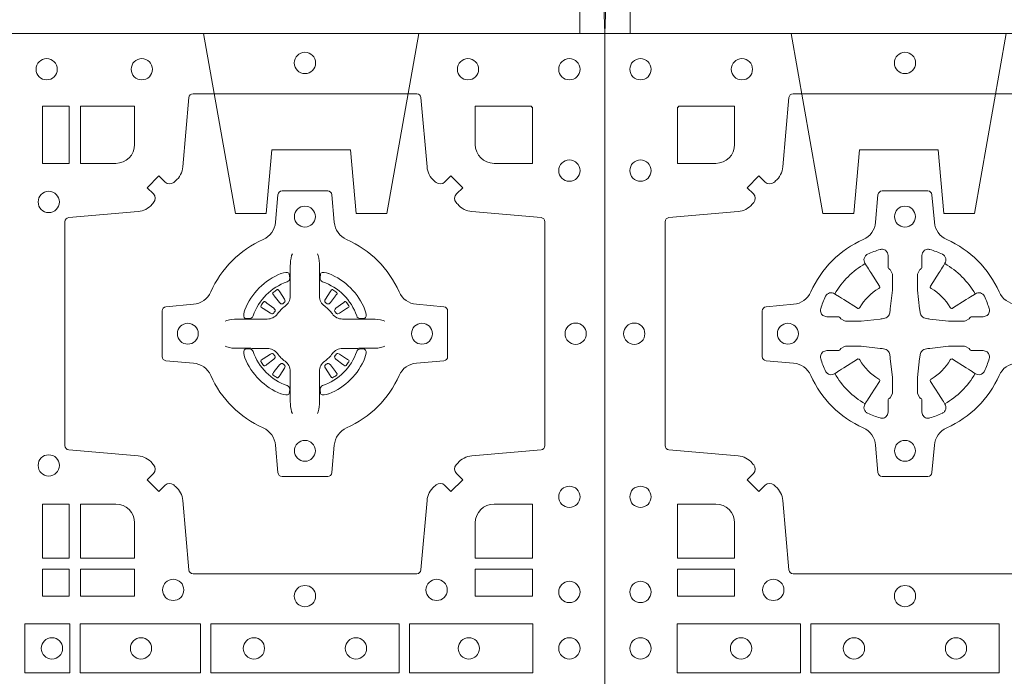
# Model space of a CAD drawing. Extents: x 191.7 to 210.7, y 143.4 to 165.6.
# Drawn here: x 201.9 to 202.1, y 164.5 to 164.7 of the extents above; entities that cross this region are included whole.
import ezdxf

# ---------------------------------------------------------------- set-up
doc = ezdxf.new("R2010")
doc.units = 0
doc.header["$LTSCALE"] = 0.02
doc.header["$PDMODE"] = 1
doc.header["$PDSIZE"] = 0.01
doc.linetypes.add('VERDECKT2', pattern=[4.762499999999999, 3.175, -1.5875])
doc.layers.add('FRW-Rifi ST', color=124, linetype='Continuous', lineweight=15)
doc.layers.add('FRW-Vlies', color=8, linetype='Continuous', lineweight=15)

# ---------------------------------------------------------------- blocks, each defined once
blk = doc.blocks.new('Filtervlies_ST_gerade 80_DS')
at = {"color": 0}
blk.add_point((0.8000001296714458, 0), dxfattribs=at)
blk = doc.blocks.new('Filtervlies_ST_Ecke 80-80_(1reih)_DS')
at = {"color": 0}
blk.add_point((0.8000001296714458, 0), dxfattribs=at)
blk = doc.blocks.new('ST-Block_(DS)')
at = {"color": 0, "linetype": 'Continuous', "lineweight": 0}
for p, q in [((0.7206776946784714, 0.7381324648853251), (0.7206143647434828, 0.7380836188793012)), ((0.7216209530834874, 0.738788443803827), (0.7215533912184924, 0.7387456178663001)), ((0.7348790466787989, 0.738788443803827), (0.7349466085437939, 0.7387456178663001)), ((0.7358223050838149, 0.7381324648853251), (0.7358856350188034, 0.7380836188793012)), ((0.7206776946784714, 0.7183675348759948), (0.7206143647434828, 0.7184163808820188)), ((0.7358223050838149, 0.7183675348759948), (0.7358856350188034, 0.7184163808820188)), ((0.7216209530834874, 0.7177115559574929), (0.7215533912184924, 0.7177543818950198)), ((0.7348790466787989, 0.7177115559574929), (0.7349466085437939, 0.7177543818950198))]:
    blk.add_line(p, q, dxfattribs=at)
at = {"color": 0, "linetype": 'Continuous'}
blk.add_lwpolyline([(0, 0.8000000000000114), (0.8000000000000114, 0.8000000000000114), (0.8000000000000114, 0), (0, 0)], close=True, dxfattribs=at)
at = {"color": 0, "linetype": 'Continuous', "lineweight": 0}
for points in [[(0.7596200585368251, 0.7644197821616103, 0.3934169849762357), (0.7616663455964954, 0.7644947648045104), (0.7631649851799978, 0.7659934341905057), (0.7659934341910173, 0.7631649851799978), (0.7644947648052778, 0.7616663455960975, 0.3937079339708334), (0.7644197913559765, 0.7596200444127987, -0.002909744600554349), (0.7647824466229167, 0.7591969549656881, 0.197738549460003), (0.7681534171105113, 0.7574521481990075), (0.7847177267078109, 0.7560029506681758, -0.3892531314078768), (0.7856283366679975, 0.7550092220305089), (0.7856283366679975, 0.7014907479285171, -0.3892459248336042), (0.7847177267074983, 0.7004970192909923), (0.7681534171107387, 0.6990478515623124, 0.197700557103032), (0.7647824475768914, 0.6973030372121514, -0.002909744600554349), (0.7644197821617524, 0.6968799412247506, 0.3937060540790648), (0.7644947648049936, 0.6948336243630138), (0.7659934341910173, 0.6933349847795114), (0.7631649851799978, 0.6905065655705016), (0.7616663455964385, 0.692005205154345, 0.3934496712986114), (0.7596200444132819, 0.6920801967235377, -0.002909744600554349), (0.7591969549659439, 0.6917175531385169, 0.1977170592532589), (0.7574521481995191, 0.6883465528485146), (0.7560029506686874, 0.6717822432514993, -0.3892607308852883), (0.7550092220309921, 0.670871663093493), (0.7014907479286023, 0.6708716630932372, -0.3892535264894209), (0.7004970192909923, 0.6717822432514993), (0.6990478515627387, 0.6883465528487989, 0.1977100876512671), (0.6973030372126345, 0.6917175405026228, -0.002909744600554349), (0.6968799412251485, 0.6920801877975293, 0.3934447916420916), (0.6948336243630138, 0.6920052051545156), (0.6933349847795114, 0.6905065655705016), (0.6905065655710132, 0.6933349847795114), (0.6920052051546861, 0.6948336243628148, 0.3937169124160596), (0.6920801967240209, 0.6968799436662323, -0.002909744600554349), (0.6917175531388295, 0.6973030447958877, 0.1976970101736479), (0.6883465528489978, 0.6990478515625114), (0.671782243251954, 0.700497019290907, -0.3892535264894209), (0.6708716630940046, 0.7014907479285171), (0.6708716630937488, 0.7550092220304805, -0.389260730883658), (0.6717822432520109, 0.7560029506680053), (0.6883465528490547, 0.7574521481990928, 0.1977350021330027), (0.691717540503106, 0.7591969508668797, -0.002909744600554349), (0.6920801877977567, 0.7596200585366546, 0.3937187923358352), (0.6920052051545156, 0.7616663455960122), (0.6905065655710132, 0.7631649851799978), (0.6933349847795114, 0.7659934341905057), (0.694833624363298, 0.7644947648047093, 0.3934121057108304), (0.6968799436667155, 0.7644197913554933, -0.002909744600554349), (0.6973030447961435, 0.7647824466227178, 0.1977116302039744), (0.6990478515625114, 0.7681534171105113), (0.7004970192913049, 0.7847177267074414, -0.3892459248336043), (0.7014907479290002, 0.7856283366679975), (0.7550092220309921, 0.7856283366678838, -0.3892531314078769), (0.7560029506685169, 0.7847177267074983), (0.757452148199178, 0.7681534171103976, 0.1977186016000398), (0.7591969508673628, 0.7647824475764082, -0.002909744600554349), (0.7596200444132819, 0.7644197913554933)], [(0.6875185487990336, 0.7734999940394971, -0.414213562373095), (0.6829999864104934, 0.7689814448355037), (0.6745886981489946, 0.7689814448355037), (0.6745886981489946, 0.7826612770554959), (0.6875185549260152, 0.7826612770554959), (0.6875185549260152, 0.7734999835490157)], [(0.7734999835494989, 0.7689814448355037), (0.7826612770560075, 0.7689814448355037), (0.7826612770560075, 0.782416927814495), (0.782416927814495, 0.782416927814495), (0.782416927814495, 0.7826612770554959), (0.7689814448360153, 0.7826612770554959), (0.7689814392809922, 0.7734999940394971, 0.414213562373095), (0.7734999940400087, 0.7689814392804806)], [(0.7057260751726062, 0.7382282197474694, -0.273217431262583), (0.7016006290915016, 0.735279786586517), (0.6950254023076639, 0.7347045123576095, 0.3892799323551107), (0.6941148221495155, 0.7337108135220092), (0.6941148221492597, 0.7227891862390265, 0.389260730883658), (0.6950254023074933, 0.7217954576015018), (0.7016006290917574, 0.7212202131746892, -0.2732254361188151), (0.7057260857873189, 0.7182717584540228, 0.1862991755783156), (0.718271750212125, 0.7057260751721799, -0.273215334542155), (0.7212202131750018, 0.7016006290910184), (0.7217954576018144, 0.6950254023074933, 0.3892607308852883), (0.7227891862395097, 0.6941148221490039), (0.7337108135227481, 0.6941148221494302, 0.3892799323551107), (0.7347045123580074, 0.6950254023074933), (0.7352797865869718, 0.7016006290911605, -0.2732184433903619), (0.7382282296254914, 0.7057260857868357, 0.1862991755783157), (0.7507738947868745, 0.7182717502114428, -0.2732063037114268), (0.7548993706705005, 0.7212202131745187), (0.7614745974541677, 0.7217954576013028, 0.3892421991556839), (0.762385177612515, 0.7227891862389981), (0.7623851776125434, 0.7337108135223218, 0.3892613972643062), (0.7614745974545087, 0.7347045123574958), (0.7548993706703016, 0.7352797865867444, -0.2731982958055906), (0.7507739022926785, 0.7382282296250082, 0.1862991755783156), (0.7382282197478673, 0.7507738947869598, -0.2732187942303899), (0.7352797865870002, 0.7548993706700173), (0.7347045123581779, 0.7614745974538266, 0.389261397264306), (0.7337108135224923, 0.7623851776120034), (0.7227891862395097, 0.7623851776124013, 0.389242199155684), (0.7217954576020134, 0.7614745974539971), (0.7212202131748882, 0.7548993706703016, -0.2732156853444537), (0.718271758454506, 0.7507739022921953, 0.1862991755783156), (0.7057260857873189, 0.7382282296250082)], [(0.7252515763049701, 0.74734084606132), (0.7252476871014721, 0.7473319649693053), (0.7250733584168927, 0.7469252526758225, 0.0609915694004648), (0.7247593313459788, 0.7444453120228047), (0.724758586287976, 0.744393396377319), (0.7247589588169774, 0.744044351577827), (0.7247607022529792, 0.7426448345183019), (0.7247632056479745, 0.7411408007143052), (0.7247499883179671, 0.7409711956978242), (0.7247499883179671, 0.74028142094582), (0.7247499883179671, 0.7399743378163066), (0.7247499883179671, 0.7393813014028012), (0.7247499883180524, 0.7372477829453601, -0.2407881692709883), (0.7235067424522299, 0.7348159514675103, 0.08006839628932484), (0.7216840445998685, 0.7329932630058806, -0.2407995171325384), (0.7192522048954686, 0.7317499995228047), (0.71711867153698, 0.7317499995228047), (0.7165256500249768, 0.7317499995228047), (0.716218581795971, 0.7317499995228047), (0.715528792142976, 0.7317499995228047), (0.7153592020274857, 0.731736797094328), (0.7150068193679715, 0.7317374527453069), (0.713602116704493, 0.7317396283148128), (0.7121065914634812, 0.7317413866518052), (0.7120546907189578, 0.7317406713960111, 0.06693183209327812), (0.709574720263987, 0.7314266443253246), (0.7091680377724856, 0.7312523007393281), (0.709159126877978, 0.731248426437304)], [(0.7312484234573162, 0.74734084606132), (0.7312523126608141, 0.7473319649693053), (0.7314266413453936, 0.7469252526758225, -0.0609915694004648), (0.7317406684163075, 0.7444453120228047), (0.7317414134743103, 0.744393396377319), (0.7317410409453089, 0.744044351577827), (0.7317392975093071, 0.7426448345183019), (0.7317367941143118, 0.7411408007143052), (0.7317500114443192, 0.7409711956978242), (0.7317500114443192, 0.74028142094582), (0.7317500114443192, 0.7399743378163066), (0.7317500114443192, 0.7393813014028012), (0.7317500114442339, 0.7372477829453601, 0.2407881692709883), (0.7329932573100564, 0.7348159514675103, -0.08006839628932484), (0.7348159551624178, 0.7329932630058806, 0.2407995171325384), (0.7372477948668177, 0.7317499995228047), (0.7393813282253063, 0.7317499995228047), (0.7399743497373095, 0.7317499995228047), (0.7402814179663153, 0.7317499995228047), (0.7409712076193102, 0.7317499995228047), (0.7411407977348006, 0.731736797094328), (0.7414931803943148, 0.7317374527453069), (0.7428978830577933, 0.7317396283148128), (0.7443934082988051, 0.7317413866518052), (0.7444453090433285, 0.7317406713960111, -0.06693183209327812), (0.7469252794982992, 0.7314266443253246), (0.7473319619898007, 0.7312523007393281), (0.7473408728843083, 0.731248426437304)], [(0.7240036785607629, 0.7406427145004102, 0.3504273157009664), (0.7246126294139685, 0.7415658116338193), (0.7245205700399708, 0.74253444671632), (0.724434038996975, 0.7427059590813201), (0.7241228133444793, 0.742852079868328), (0.7236554086209708, 0.7428832232948253), (0.7231259256604687, 0.7428062438963252), (0.7225708872084908, 0.7426351487633269), (0.7225217816051384, 0.7426158975945043, 0.2058256120446896), (0.71388409137748, 0.7339781999588126), (0.7137244403364775, 0.7334979951378102), (0.7136215031149789, 0.7329166710373158), (0.7136317104104819, 0.7324647486208278), (0.7137297153474833, 0.7321533441543124), (0.7139053106309916, 0.7319925308228221), (0.7139655262234896, 0.731979417800801), (0.714934176206981, 0.7318873584270023, 0.349525208324903), (0.7158572907257792, 0.7324963113382239, -0.231660555263689), (0.7240036800790506, 0.7406427006914953)], [(0.7324963212015234, 0.7406427145004102, -0.3504273157009664), (0.7318873703483177, 0.7415658116338193), (0.7319794297223154, 0.74253444671632), (0.7320659607653113, 0.7427059590813201), (0.732377186417807, 0.742852079868328), (0.7328445911413155, 0.7428832232948253), (0.7333740741018175, 0.7428062438963252), (0.7339291125537954, 0.7426351487633269), (0.7339782181571479, 0.7426158975945043, -0.2058256120446896), (0.7426159083848063, 0.7339781999588126), (0.7427755594258088, 0.7334979951378102), (0.7428784966473074, 0.7329166710373158), (0.7428682893518044, 0.7324647486208278), (0.742770284414803, 0.7321533441543124), (0.7425946891312947, 0.7319925308228221), (0.7425344735387966, 0.731979417800801), (0.7415658235553053, 0.7318873584270023, -0.349525208324903), (0.7406427090365071, 0.7324963113382239, 0.231660555263689), (0.7324963196832357, 0.7406427006914953)], [(0.720614364743426, 0.7380836188789601, 0.3999354469270839), (0.7205729842189896, 0.7378107488153205), (0.7207552552224854, 0.7375504255293208), (0.7208339631559681, 0.7374397397038024), (0.7209238320594693, 0.7373179376123176), (0.7221614927054816, 0.7356815516948245), (0.72246033549348, 0.7354248642918151), (0.722608989477493, 0.7353714883328166), (0.7227779835464787, 0.7353652298448026), (0.7228790134194867, 0.7353951811788022), (0.7229445793173284, 0.7354337331252339, -0.01262832228712048), (0.7233140528204842, 0.7356924295423255), (0.7234003007414742, 0.7357722997663245), (0.7234561949969702, 0.7358691871163217), (0.7234913468364823, 0.736025500297302), (0.7234618574384797, 0.7362702667713279), (0.7233489960434838, 0.7365130662918205), (0.7222345978024691, 0.7382357597348062), (0.7221508830789674, 0.7383618533608001), (0.7220737844709788, 0.738473671674825), (0.7218915134670567, 0.7387339949605973, 0.3996222688468539), (0.72162095308326, 0.7387884438035996)], [(0.7215533933176914, 0.7387456310260063, 0.02147640808434647), (0.7206776935314565, 0.7381324594344676)], [(0.7358856350188603, 0.7380836188789601, -0.3999354469270839), (0.7359270155432966, 0.7378107488153205), (0.7357447445398009, 0.7375504255293208), (0.7356660366063181, 0.7374397397038024), (0.735576167702817, 0.7373179376123176), (0.7343385070568047, 0.7356815516948245), (0.7340396642688063, 0.7354248642918151), (0.7338910102847933, 0.7353714883328166), (0.7337220162158076, 0.7353652298448026), (0.7336209863427996, 0.7353951811788022), (0.7335554204449579, 0.7354337331252339, 0.01262832228712048), (0.7331859469418021, 0.7356924295423255), (0.7330996990208121, 0.7357722997663245), (0.733043804765316, 0.7358691871163217), (0.733008652925804, 0.736025500297302), (0.7330381423238066, 0.7362702667713279), (0.7331510037188025, 0.7365130662918205), (0.7342654019598172, 0.7382357597348062), (0.7343491166833189, 0.7383618533608001), (0.7344262152913075, 0.738473671674825), (0.7346084862952296, 0.7387339949605973, -0.3996222688468539), (0.7348790466790263, 0.7387884438035996)], [(0.7349466064445949, 0.7387456310260063, -0.02147640808434647), (0.7358223062308298, 0.7381324594344676)], [(0.7210662573579896, 0.7335554242133071), (0.7211199909449704, 0.7336599707603284), (0.7211393922569869, 0.7337701201438165), (0.721118947863971, 0.7339290261268161), (0.7210075169804782, 0.7341489672658099), (0.7208184361459757, 0.7343384802338164), (0.719182035327492, 0.7355761706828048), (0.7190602481369694, 0.7356660246848037), (0.7189495474104888, 0.7357447326183149), (0.7186892390256503, 0.735927003622038, 0.3996727118806025), (0.7184163838629729, 0.7358856379983081), (0.7183675319828069, 0.735822297885818, 0.0214764080843467), (0.7177543550734811, 0.7349465966223079), (0.7177115589381629, 0.7348790347573697, 0.399820866239971), (0.7177659928799756, 0.7346084594723266), (0.7180263012649846, 0.7344262182713237), (0.7181381344799718, 0.7343490898608138), (0.7182642281059941, 0.7342654049393218), (0.7199869364504821, 0.7331510066983071), (0.7203555464749911, 0.7330119788643117), (0.7205134838824847, 0.7330126941203048), (0.7206744313244826, 0.7330646097658189), (0.7207591295244811, 0.7331272840498002), (0.7208075549955595, 0.7331859455027256, -0.01262832228712048), (0.7210662582920406, 0.7335554120999461)], [(0.7354337424042967, 0.7335554242133071), (0.7353800088173159, 0.7336599707603284), (0.7353606075052994, 0.7337701201438165), (0.7353810518983153, 0.7339290261268161), (0.7354924827818081, 0.7341489672658099), (0.7356815636163105, 0.7343384802338164), (0.7373179644347942, 0.7355761706828048), (0.7374397516253168, 0.7356660246848037), (0.7375504523517975, 0.7357447326183149), (0.737810760736636, 0.735927003622038, -0.3996727118806025), (0.7380836158993134, 0.7358856379983081), (0.7381324677794794, 0.735822297885818, -0.0214764080843467), (0.7387456446888052, 0.7349465966223079), (0.7387884408241234, 0.7348790347573697, -0.399820866239971), (0.7387340068823107, 0.7346084594723266), (0.7384736984973017, 0.7344262182713237), (0.7383618652823145, 0.7343490898608138), (0.7382357716562922, 0.7342654049393218), (0.7365130633118042, 0.7331510066983071), (0.7361444532872952, 0.7330119788643117), (0.7359865158798016, 0.7330126941203048), (0.7358255684378037, 0.7330646097658189), (0.7357408702378052, 0.7331272840498002), (0.7356924447667268, 0.7331859455027256, 0.01262832228712048), (0.7354337414702456, 0.7335554120999461)], [(0.7252515763049701, 0.7091591536999999), (0.7252476871014721, 0.7091680347920146), (0.7250733584168927, 0.7095747470854974, -0.0609915694004648), (0.7247593313459788, 0.7120546877385152), (0.724758586287976, 0.7121066033840009), (0.7247589588169774, 0.7124556481834929), (0.7247607022529792, 0.7138551652430181), (0.7247632056479745, 0.7153591990470147), (0.7247499883179671, 0.7155288040634957), (0.7247499883179671, 0.7162185788155), (0.7247499883179671, 0.7165256619450133), (0.7247499883179671, 0.7171186983585187), (0.7247499883180524, 0.7192522168159599, 0.2407881692709883), (0.7235067424522299, 0.7216840482938096, -0.08006839628932484), (0.7216840445998685, 0.7235067367554393, 0.2407995171325384), (0.7192522048954686, 0.7247500002385152), (0.71711867153698, 0.7247500002385152), (0.7165256500249768, 0.7247500002385152), (0.716218581795971, 0.7247500002385152), (0.715528792142976, 0.7247500002385152), (0.7153592020274857, 0.7247632026669919), (0.7150068193679715, 0.7247625470160131), (0.713602116704493, 0.7247603714465072), (0.7121065914634812, 0.7247586131095147), (0.7120546907189578, 0.7247593283653089, -0.06693183209327812), (0.709574720263987, 0.7250733554359954), (0.7091680377724856, 0.7252476990219918), (0.709159126877978, 0.7252515733240159)], [(0.7312484234573162, 0.7091591536999999), (0.7312523126608141, 0.7091680347920146), (0.7314266413453936, 0.7095747470854974, 0.0609915694004648), (0.7317406684163075, 0.7120546877385152), (0.7317414134743103, 0.7121066033840009), (0.7317410409453089, 0.7124556481834929), (0.7317392975093071, 0.7138551652430181), (0.7317367941143118, 0.7153591990470147), (0.7317500114443192, 0.7155288040634957), (0.7317500114443192, 0.7162185788155), (0.7317500114443192, 0.7165256619450133), (0.7317500114443192, 0.7171186983585187), (0.7317500114442339, 0.7192522168159599, -0.2407881692709883), (0.7329932573100564, 0.7216840482938096, 0.08006839628932484), (0.7348159551624178, 0.7235067367554393, -0.2407995171325384), (0.7372477948668177, 0.7247500002385152), (0.7393813282253063, 0.7247500002385152), (0.7399743497373095, 0.7247500002385152), (0.7402814179663153, 0.7247500002385152), (0.7409712076193102, 0.7247500002385152), (0.7411407977348006, 0.7247632026669919), (0.7414931803943148, 0.7247625470160131), (0.7428978830577933, 0.7247603714465072), (0.7443934082988051, 0.7247586131095147), (0.7444453090433285, 0.7247593283653089, 0.06693183209327812), (0.7469252794982992, 0.7250733554359954), (0.7473319619898007, 0.7252476990219918), (0.7473408728843083, 0.7252515733240159)], [(0.7240036785607629, 0.7158572852609097, -0.3504273157009664), (0.7246126294139685, 0.7149341881275006), (0.7245205700399708, 0.713965553045), (0.724434038996975, 0.7137940406799999), (0.7241228133444793, 0.7136479198929919), (0.7236554086209708, 0.7136167764664947), (0.7231259256604687, 0.7136937558649947), (0.7225708872084908, 0.713864850997993), (0.7225217816051384, 0.7138841021668156, -0.2058256120446896), (0.71388409137748, 0.7225217998025073), (0.7137244403364775, 0.7230020046235097), (0.7136215031149789, 0.7235833287240041), (0.7136317104104819, 0.7240352511404922), (0.7137297153474833, 0.7243466556070075), (0.7139053106309916, 0.7245074689384978), (0.7139655262234896, 0.7245205819605189), (0.714934176206981, 0.7246126413343177, -0.349525208324903), (0.7158572907257792, 0.724003688423096, 0.231660555263689), (0.7240036800790506, 0.7158572990698246)], [(0.7210662573579896, 0.7229445755480128), (0.7211199909449704, 0.7228400290009915), (0.7211393922569869, 0.7227298796175035), (0.721118947863971, 0.7225709736345038), (0.7210075169804782, 0.72235103249551), (0.7208184361459757, 0.7221615195275035), (0.719182035327492, 0.7209238290785152), (0.7190602481369694, 0.7208339750765163), (0.7189495474104888, 0.7207552671430051), (0.7186892390256503, 0.7205729961392819, -0.3996727118806025), (0.7184163838629729, 0.7206143617630119), (0.7183675319828069, 0.720677701875502, -0.0214764080843467), (0.7177543550734811, 0.7215534031390121), (0.7177115589381629, 0.7216209650039502, -0.399820866239971), (0.7177659928799756, 0.7218915402889934), (0.7180263012649846, 0.7220737814899962), (0.7181381344799718, 0.7221509099005061), (0.7182642281059941, 0.7222345948219981), (0.7199869364504821, 0.7233489930630128), (0.7203555464749911, 0.7234880208970083), (0.7205134838824847, 0.7234873056410152), (0.7206744313244826, 0.723435389995501), (0.7207591295244811, 0.7233727157115197), (0.7208075549955595, 0.7233140542585943, 0.01262832228712048), (0.7210662582920406, 0.7229445876613738)], [(0.7324963212015234, 0.7158572852609097, 0.3504273157009664), (0.7318873703483177, 0.7149341881275006), (0.7319794297223154, 0.713965553045), (0.7320659607653113, 0.7137940406799999), (0.732377186417807, 0.7136479198929919), (0.7328445911413155, 0.7136167764664947), (0.7333740741018175, 0.7136937558649947), (0.7339291125537954, 0.713864850997993), (0.7339782181571479, 0.7138841021668156, 0.2058256120446896), (0.7426159083848063, 0.7225217998025073), (0.7427755594258088, 0.7230020046235097), (0.7428784966473074, 0.7235833287240041), (0.7428682893518044, 0.7240352511404922), (0.742770284414803, 0.7243466556070075), (0.7425946891312947, 0.7245074689384978), (0.7425344735387966, 0.7245205819605189), (0.7415658235553053, 0.7246126413343177, 0.349525208324903), (0.7406427090365071, 0.724003688423096, -0.231660555263689), (0.7324963196832357, 0.7158572990698246)], [(0.7354337424042967, 0.7229445755480128), (0.7353800088173159, 0.7228400290009915), (0.7353606075052994, 0.7227298796175035), (0.7353810518983153, 0.7225709736345038), (0.7354924827818081, 0.72235103249551), (0.7356815636163105, 0.7221615195275035), (0.7373179644347942, 0.7209238290785152), (0.7374397516253168, 0.7208339750765163), (0.7375504523517975, 0.7207552671430051), (0.737810760736636, 0.7205729961392819, 0.3996727118806025), (0.7380836158993134, 0.7206143617630119), (0.7381324677794794, 0.720677701875502, 0.0214764080843467), (0.7387456446888052, 0.7215534031390121), (0.7387884408241234, 0.7216209650039502, 0.399820866239971), (0.7387340068823107, 0.7218915402889934), (0.7384736984973017, 0.7220737814899962), (0.7383618652823145, 0.7221509099005061), (0.7382357716562922, 0.7222345948219981), (0.7365130633118042, 0.7233489930630128), (0.7361444532872952, 0.7234880208970083), (0.7359865158798016, 0.7234873056410152), (0.7358255684378037, 0.723435389995501), (0.7357408702378052, 0.7233727157115197), (0.7356924447667268, 0.7233140542585943, -0.01262832228712048), (0.7354337414702456, 0.7229445876613738)], [(0.720614364743426, 0.7184163808823598, -0.3999354469270839), (0.7205729842189896, 0.7186892509459994), (0.7207552552224854, 0.7189495742319991), (0.7208339631559681, 0.7190602600575176), (0.7209238320594693, 0.7191820621490024), (0.7221614927054816, 0.7208184480664954), (0.72246033549348, 0.7210751354695049), (0.722608989477493, 0.7211285114285033), (0.7227779835464787, 0.7211347699165174), (0.7228790134194867, 0.7211048185825177), (0.7229445793173284, 0.7210662666360861, 0.01262832228712048), (0.7233140528204842, 0.7208075702189944), (0.7234003007414742, 0.7207276999949954), (0.7234561949969702, 0.7206308126449983), (0.7234913468364823, 0.720474499464018), (0.7234618574384797, 0.720229732989992), (0.7233489960434838, 0.7199869334694995), (0.7222345978024691, 0.7182642400265138), (0.7221508830789674, 0.7181381464005199), (0.7220737844709788, 0.7180263280864949), (0.7218915134670567, 0.7177660048007226, -0.3996222688468539), (0.72162095308326, 0.7177115559577203)], [(0.7358856350188603, 0.7184163808823598, 0.3999354469270839), (0.7359270155432966, 0.7186892509459994), (0.7357447445398009, 0.7189495742319991), (0.7356660366063181, 0.7190602600575176), (0.735576167702817, 0.7191820621490024), (0.7343385070568047, 0.7208184480664954), (0.7340396642688063, 0.7210751354695049), (0.7338910102847933, 0.7211285114285033), (0.7337220162158076, 0.7211347699165174), (0.7336209863427996, 0.7211048185825177), (0.7335554204449579, 0.7210662666360861, -0.01262832228712048), (0.7331859469418021, 0.7208075702189944), (0.7330996990208121, 0.7207276999949954), (0.733043804765316, 0.7206308126449983), (0.733008652925804, 0.720474499464018), (0.7330381423238066, 0.720229732989992), (0.7331510037188025, 0.7199869334694995), (0.7342654019598172, 0.7182642400265138), (0.7343491166833189, 0.7181381464005199), (0.7344262152913075, 0.7180263280864949), (0.7346084862952296, 0.7177660048007226, 0.3996222688468539), (0.7348790466790263, 0.7177115559577203)], [(0.7215533933176914, 0.7177543687353136, -0.02147640808434647), (0.7206776935314565, 0.7183675403268523)], [(0.7349466064445949, 0.7177543687353136, 0.02147640808434647), (0.7358223062308298, 0.7183675403268523)], [(0.6829999940400171, 0.687518548798522, -0.414213562373095), (0.6875185549260152, 0.6829999864100103), (0.6875185549260152, 0.6745886981485114), (0.6745886981489946, 0.6745886981485114), (0.6745886981489946, 0.6875185549260152), (0.6829999864104934, 0.6875185549260152)], [(0.7734999940400087, 0.687518548798522, 0.414213562373095), (0.7689814448360153, 0.6829999864100103), (0.7689814448360153, 0.6745886981485114), (0.7826612770560075, 0.6745886981485114), (0.7826612770560075, 0.6875185549260152), (0.7734999835494989, 0.6875185549260152)]]:
    blk.add_lwpolyline(points, format="xyb", dxfattribs=at)
for points in [[(0.6719112873080064, 0.7826612770554959), (0.6719112873080064, 0.7689814448355037), (0.6655000030995097, 0.7689814448355037), (0.6655000030995097, 0.7826612770554959)], [(0.6719112873080064, 0.6875185549260152), (0.6655000030995097, 0.6875185549260152), (0.6655000030995097, 0.6745886981485114), (0.6719112873080064, 0.6745886981485114)], [(0.6719112873080064, 0.6719112873074948), (0.6719112873080064, 0.6655000030995097), (0.6655000030995097, 0.6655000030995097), (0.6655000030995097, 0.6719112873074948)], [(0.6875185549260152, 0.6719112873074948), (0.6875185549260152, 0.6655000030995097), (0.6745886981489946, 0.6655000030995097), (0.6745886981489946, 0.6719112873074948)], [(0.7826612770560075, 0.6719112873074948), (0.7826612770560075, 0.6655000030995097), (0.7689814448360153, 0.6655000030995097), (0.7689814448360153, 0.6719112873074948)], [(0.661253172159519, 0.6471612930295123), (0.661253172159519, 0.6588386774060098), (0.6719968199730033, 0.6588386774060098), (0.6719968199730033, 0.6471612930295123)], [(0.6745031654835145, 0.6471612930295123), (0.6745031654835145, 0.6588386774060098), (0.7032624661925126, 0.6588386774060098), (0.7032624661925126, 0.6471612930295123)], [(0.7507624804975137, 0.6588386774060098), (0.7057375192645168, 0.6588386774060098), (0.7057375192645168, 0.6471612930295123), (0.7507624804975137, 0.6471612930295123)], [(0.7827468097210044, 0.6588386774060098), (0.7532375037669965, 0.6588386774060098), (0.7532375037669965, 0.6471612930295123), (0.7827468097210044, 0.6471612930295123)]]:
    blk.add_lwpolyline(points, close=True, dxfattribs=at)
for centre, radius in [((0.6664999940400094, 0.7914999940394978), 0.002545955351399272), ((0.6892499940400114, 0.7914999940394978), 0.002545955351399272), ((0.7282499940399987, 0.7929999940395192), 0.002545955351399272), ((0.7672499940400144, 0.7914999940394978), 0.002545955351399272), ((0.7914999940400094, 0.7914999940394978), 0.002545955351399272), ((0.7914999940400094, 0.7672499940395028), 0.002545955351399272), ((0.6669999940399975, 0.7597499940395096), 0.002545955351399272), ((0.7282499856954701, 0.7562499940395071), 0.0025), ((0.7002499856954785, 0.7282499940395155), 0.0025), ((0.7562499856954901, 0.7282499940395155), 0.0025), ((0.7929999940400023, 0.7282499940395155), 0.002545955351399272), ((0.7282499856954701, 0.7002499940394955), 0.0025), ((0.6669999940399975, 0.696749994039493), 0.002545955351399272), ((0.7914999940400094, 0.6892499940394998), 0.002545955351399272), ((0.6967499940400046, 0.6669999940395144), 0.002545955351399414), ((0.7597499940399928, 0.6669999940395144), 0.002545955351399414), ((0.7914999940400094, 0.6664999940394978), 0.002545955351399272), ((0.7282499940399987, 0.665499994039493), 0.002545955351399272), ((0.6677499940400082, 0.6529999940395044), 0.002545955351399272), ((0.6890499940400048, 0.6529999940395044), 0.002545955351399272), ((0.7160499940399916, 0.6529999940395044), 0.002545955351399272), ((0.7404499940400058, 0.6529999940395044), 0.002545955351399272), ((0.7674499940399926, 0.6529999940395044), 0.002545955351399272), ((0.7914999940400094, 0.6529999940395044), 0.002545955351399272)]:
    blk.add_circle(centre, radius, dxfattribs=at)
blk = doc.blocks.new('ST-Block_SeitGitt_(DS)_verd')
at = {"color": 0, "linetype": 'Continuous', "lineweight": 0}
for p, q in [((-0.02517449669539928, 0.3940000131130148), (0, 0.3940000131130148)), ((-0.02517449669539928, -0.3940000131130148), (0, -0.3940000131130148))]:
    blk.add_line(p, q, dxfattribs=at)
at = {"color": 0, "linetype": 'Continuous'}
blk.add_lwpolyline([(-0.03000000000002956, 0.3941239330454778), (-0.03000000000002956, -0.3941239330411861, 0.4040262707213454), (-0.02517449671228178, -0.3991208872032246), (0, -0.3999999954700399), (0, 0.3999999954700399), (-0.02517449671228178, 0.399120887203253, 0.4040262704733865)], format="xyb", close=True, dxfattribs=at)
at = {"color": 0, "linetype": 'VERDECKT2', "lineweight": 13, "ltscale": 0.3}
for points in [[(-3.079918258208636e-07, 0.3040397956371237), (0.0430000014603138, 0.311621864080422), (0.0430000014603138, 0.3189999952316214), (0.02777079679071903, 0.3203323934892524), (0.02777079679071903, 0.3391676181932439), (0.0430000014603138, 0.3405000164508749), (0.0430000014603138, 0.3478781476020743), (-3.079918258208636e-07, 0.3554602160453726)], [(-3.079918258208636e-07, -0.3040397956371237), (0.0430000014603138, -0.311621864080422), (0.0430000014603138, -0.3189999952316214), (0.02777079679071903, -0.3203323934892524), (0.02777079679071903, -0.3391676181932439), (0.0430000014603138, -0.3405000164508749), (0.0430000014603138, -0.3478781476020743), (-3.079918258208636e-07, -0.3554602160453726)]]:
    blk.add_lwpolyline(points, dxfattribs=at)
blk = doc.blocks.new('Konus-ST+SAR_(Muffe)_DS')
at = {"color": 7, "linetype": 'Continuous'}
blk.add_circle((-5.684341886080801e-13, 0), 0.3850000000000001, dxfattribs=at)
at = {"color": 7, "linetype": 'Continuous', "lineweight": 0}
blk.add_circle((-5.684341886080801e-13, 0), 0.3829659090909092, dxfattribs=at)
at = {"color": 7, "linetype": 'Continuous', "lineweight": 13}
blk.add_circle((-5.684341886080801e-13, 0), 0.313, dxfattribs=at)
blk = doc.blocks.new('QuadroControl-ST_(DS)')
at = {"color": 0, "linetype": 'Continuous'}
blk.add_lwpolyline([(0, 0.8000000000000114), (0.8000000000000114, 0.8000000000000114), (0.8000000000000114, 0), (0, 0)], close=True, dxfattribs=at)
at = {"color": 0, "linetype": 'Continuous', "lineweight": 0}
for points in [[(0.04037994146318624, 0.7644197821616103, -0.3934169849762357), (0.03833365440351599, 0.7644947648045104), (0.03683501482001361, 0.7659934341905057), (0.03400656580899408, 0.7631649851799978), (0.03550523519473359, 0.7616663455960975, -0.3937079339708334), (0.03558020864403488, 0.7596200444127987, 0.002909744600554349), (0.03521755337709465, 0.7591969549656881, -0.197738549460003), (0.03184658288950004, 0.7574521481990075), (0.01528227329220044, 0.7560029506681758, 0.3892531314078768), (0.0143716633320139, 0.7550092220305089), (0.0143716633320139, 0.7014907479285171, 0.3892459248336042), (0.01528227329251308, 0.7004970192909923), (0.03184658288927267, 0.6990478515623124, -0.197700557103032), (0.03521755242311997, 0.6973030372121514, 0.002909744600554349), (0.03558021783825893, 0.6968799412247506, -0.3937060540790648), (0.0355052351950178, 0.6948336243630138), (0.03400656580899408, 0.6933349847795114), (0.03683501482001361, 0.6905065655705016), (0.03833365440357284, 0.692005205154345, -0.3934496712986114), (0.04037995558672947, 0.6920801967235377, 0.002909744600554349), (0.04080304503406751, 0.6917175531385169, -0.1977170592532589), (0.04254785180049225, 0.6883465528485146), (0.04399704933132398, 0.6717822432514993, 0.3892607308852883), (0.04499077796901929, 0.670871663093493), (0.09850925207140904, 0.6708716630932372, 0.3892535264894209)], [(0.09850925207101113, 0.7856283366679975), (0.04499077796901929, 0.7856283366678838, 0.3892531314078769), (0.04399704933149451, 0.7847177267074983), (0.04254785180083331, 0.7681534171103976, -0.1977186016000398), (0.04080304913264854, 0.7647824475764082, 0.002909744600554349), (0.04037995558672947, 0.7644197913554933)], [(0.02650001645051248, 0.7689814448355037), (0.01733872294400385, 0.7689814448355037), (0.01733872294400385, 0.782416927814495), (0.01758307218551636, 0.782416927814495), (0.01758307218551636, 0.7826612770554959), (0.0310185551639961, 0.7826612770554959), (0.03101856071901921, 0.7734999940394971, -0.414213562373095), (0.02650000596000268, 0.7689814392804806)], [(0.09427392482740515, 0.7382282197474694, 0.273217431262583), (0.09839937090850981, 0.735279786586517)], [(0.09839937090825401, 0.7212202131746892, 0.2732254361188151), (0.09427391421269249, 0.7182717584540228, -0.1862991755783156), (0.0817282497878864, 0.7057260751721799, 0.273215334542155), (0.07877978682500952, 0.7016006290910184), (0.07820454239819696, 0.6950254023074933, -0.3892607308852883), (0.07721081376050165, 0.6941148221490039), (0.06628918647726323, 0.6941148221494302, -0.3892799323551107), (0.06529548764200399, 0.6950254023074933), (0.06472021341303957, 0.7016006290911605, 0.2732184433903619), (0.06177177037451997, 0.7057260857868357, -0.1862991755783157), (0.04922610521313686, 0.7182717502114428, 0.2732063037114268), (0.04510062932951087, 0.7212202131745187), (0.03852540254584369, 0.7217954576013028, -0.3892421991556839), (0.03761482238749636, 0.7227891862389981), (0.03761482238746794, 0.7337108135223218, -0.3892613972643062), (0.03852540254550263, 0.7347045123574958), (0.04510062932970982, 0.7352797865867444, 0.2731982958055906), (0.04922609770733288, 0.7382282296250082, -0.1862991755783156), (0.06177178025214403, 0.7507738947869598, 0.2732187942303899), (0.06472021341301115, 0.7548993706700173), (0.06529548764183346, 0.7614745974538266, -0.389261397264306), (0.06628918647751902, 0.7623851776120034), (0.07721081376050165, 0.7623851776124013, -0.389242199155684), (0.07820454239799801, 0.7614745974539971), (0.07877978682512321, 0.7548993706703016, 0.2732156853444537), (0.0817282415455054, 0.7507739022921953, -0.1862991755783156), (0.09427391421269249, 0.7382282296250082)], [(0.05155284934429005, 0.733897575253792, -0.05033384516119453), (0.05160866631683803, 0.7341935987856516, -0.03826085540082153), (0.05274949990021582, 0.7371931908647582, -0.1106630857780764), (0.05315184593192157, 0.7377112388610669, -0.1089904944791162), (0.05372720956756893, 0.7380055963994323, -0.2097695224776447), (0.05491775626740036, 0.7378162007586866), (0.05554106831550598, 0.7374191164969943), (0.05569481849650515, 0.7373211562629933), (0.05607193708399905, 0.7370809197425103), (0.05656868219350031, 0.7367644488810186), (0.05712854862201766, 0.7364077746865121), (0.06035675524316275, 0.734351186899687, 0.4273548723948686), (0.060918289996863, 0.7344888985342095, -0.1321737406391018), (0.06551110146583028, 0.7390817100026936, 0.4273548723962861), (0.06564882397651672, 0.739643234014494), (0.06359222531301612, 0.7428714513779937), (0.06336757540699978, 0.743224042653992), (0.06303197145450667, 0.7437508583070098), (0.06275960803000658, 0.7441783726215192), (0.06258088350250546, 0.7444589316845054), (0.06218376541912107, 0.7450823003836433, -0.2097654218941617), (0.06199440360043695, 0.746272790432073, -0.1090038813580656), (0.06228875745730988, 0.7468481481589322, -0.1106630857780764), (0.06280680913471315, 0.7472505000997103, -0.03826085540082148), (0.06580640121384818, 0.7483913336823491, -0.05033384516119459), (0.06610241532294481, 0.748447138070901, -0.1690596569928111), (0.06705799698801229, 0.748204070329507), (0.06757634878150043, 0.7476158916950055), (0.06773093342749803, 0.7469526708125045), (0.06773093342749803, 0.7465299844739945), (0.06773093342749803, 0.7450804591180145), (0.06773093342749803, 0.7441385567184966), (0.06775665283200283, 0.7439877569674991), (0.06782987713799571, 0.7438537359234942), (0.06793636083600063, 0.7437490403650031), (0.0680506825445093, 0.7436771273609963), (0.06815034151051691, 0.7436270296575174), (0.06821539998051662, 0.7435807168484985), (0.06822335720050887, 0.7435687661169936), (0.06869199872005538, 0.7426816701886878, -0.0866255431212426), (0.0687499940395071, 0.7422136247155038), (0.06874999403913762, 0.738995242118591, -0.02769468949054159), (0.06873404979700126, 0.7386925697325069), (0.06824445724450356, 0.7341977834699946), (0.06822335720050887, 0.7339713752270143), (0.06808692216850432, 0.7332431256770064), (0.06794005632360722, 0.7327499866484857, -0.2136883009673351), (0.0672500133510141, 0.7320599436760062), (0.06630459427799451, 0.7318138658999942), (0.06602862477299709, 0.7317766427995025), (0.06580221652950513, 0.7317555427549962), (0.06130743026699292, 0.7312659502030101), (0.06113794445951726, 0.7312528967854917), (0.06100475788099402, 0.7312500059605043), (0.05778637528396757, 0.7312500059603622, -0.08354063935648358), (0.05731832981101093, 0.7313080012795012), (0.05643123388250615, 0.7317766427995025), (0.0564192831515129, 0.7317846000194947), (0.05636298656449412, 0.7318692088124976), (0.05629846453649634, 0.7319929480549945), (0.05620241165149764, 0.7321199953555038), (0.0560801029205038, 0.732213276624492), (0.05593535304049624, 0.7322630167005002), (0.05586144328100318, 0.7322690665720017), (0.05491954088199691, 0.7322690665720017), (0.05347001552550523, 0.7322690665720017), (0.05304732918699528, 0.7322690665720017), (0.05212685465801314, 0.7325846731660022), (0.05179592967013491, 0.7329420030115728, -0.1688973364935164), (0.05155286192874087, 0.7338975846766118)], [(0.09194715089373062, 0.733897575253792, 0.05033384516119453), (0.09189133392118265, 0.7341935987856516, 0.03826085540082153), (0.09075050033780485, 0.7371931908647582, 0.1106630857780764), (0.0903481543060991, 0.7377112388610669, 0.1089904944791162), (0.08977279067045174, 0.7380055963994323, 0.2097695224776447), (0.08858224397062031, 0.7378162007586866), (0.0879589319225147, 0.7374191164969943), (0.08780518174151553, 0.7373211562629933), (0.08742806315402163, 0.7370809197425103), (0.08693131804452037, 0.7367644488810186), (0.08637145161600301, 0.7364077746865121), (0.08314324499485792, 0.734351186899687, -0.4273548723948686), (0.08258171024115768, 0.7344888985342095, 0.1321737406391018), (0.0779888987721904, 0.7390817100026936, -0.4273548723962861), (0.07785117626150395, 0.739643234014494), (0.07990777492500456, 0.7428714513779937), (0.0801324248310209, 0.743224042653992), (0.080468028783514, 0.7437508583070098), (0.0807403922080141, 0.7441783726215192), (0.08091911673551522, 0.7444589316845054), (0.0813162348188996, 0.7450823003836433, 0.2097654218941617), (0.08150559663758372, 0.746272790432073, 0.1090038813580656), (0.08121124278071079, 0.7468481481589322, 0.1106630857780764), (0.08069319110330753, 0.7472505000997103, 0.03826085540082148), (0.0776935990241725, 0.7483913336823491, 0.05033384516119459), (0.07739758491507587, 0.748447138070901, 0.1690596569928111), (0.07644200325000838, 0.748204070329507), (0.07592365145652025, 0.7476158916950055), (0.07576906681052265, 0.7469526708125045), (0.07576906681052265, 0.7465299844739945), (0.07576906681052265, 0.7450804591180145), (0.07576906681052265, 0.7441385567184966), (0.07574334740601785, 0.7439877569674991), (0.07567012310002497, 0.7438537359234942), (0.07556363940202004, 0.7437490403650031), (0.07544931769351138, 0.7436771273609963), (0.07534965872750377, 0.7436270296575174), (0.07528460025750405, 0.7435807168484985), (0.0752766430375118, 0.7435687661169936), (0.0748080015179653, 0.7426816701886878, 0.0866255431212426), (0.07475000619851357, 0.7422136247155038), (0.07475000619888306, 0.738995242118591, 0.02769468949054159), (0.07476595044101941, 0.7386925697325069), (0.07525554299351711, 0.7341977834699946), (0.0752766430375118, 0.7339713752270143), (0.07541307806951636, 0.7332431256770064), (0.07555994391441345, 0.7327499866484857, 0.2136883009673351), (0.07624998688700657, 0.7320599436760062), (0.07719540596002616, 0.7318138658999942), (0.07747137546502358, 0.7317766427995025), (0.07769778370851554, 0.7317555427549962), (0.08219256997102775, 0.7312659502030101), (0.08236205577850342, 0.7312528967854917), (0.08249524235702665, 0.7312500059605043), (0.0857136249540531, 0.7312500059603622, 0.08354063935648358), (0.08618167042700975, 0.7313080012795012), (0.08706876635551453, 0.7317766427995025), (0.08708071708650778, 0.7317846000194947), (0.08713701367352655, 0.7318692088124976), (0.08720153570152434, 0.7319929480549945), (0.08729758858652303, 0.7321199953555038), (0.08741989731751687, 0.732213276624492), (0.08756464719752444, 0.7322630167005002), (0.0876385569570175, 0.7322690665720017), (0.08858045935602377, 0.7322690665720017), (0.09002998471251544, 0.7322690665720017), (0.09045267105102539, 0.7322690665720017), (0.09137314558000753, 0.7325846731660022), (0.09170407056788576, 0.7329420030115728, 0.1688973364935164), (0.09194713830927981, 0.7338975846766118)], [(0.05155284934429005, 0.722602424507528, 0.05033384516119453), (0.05160866631683803, 0.7223064009756683, 0.03826085540082153), (0.05274949990021582, 0.7193068088965617, 0.1106630857780764), (0.05315184593192157, 0.718788760900253, 0.1089904944791162), (0.05372720956756893, 0.7184944033618876, 0.2097695224776447), (0.05491775626740036, 0.7186837990026334), (0.05554106831550598, 0.7190808832643256), (0.05569481849650515, 0.7191788434983266), (0.05607193708399905, 0.7194190800188096), (0.05656868219350031, 0.7197355508803014), (0.05712854862201766, 0.7200922250748079), (0.06035675524316275, 0.7221488128616329, -0.4273548723948686), (0.060918289996863, 0.7220111012271104, 0.1321737406391018), (0.06551110146583028, 0.7174182897586263, -0.4273548723962861), (0.06564882397651672, 0.7168567657468259), (0.06359222531301612, 0.7136285483833262), (0.06336757540699978, 0.7132759571073279), (0.06303197145450667, 0.7127491414543101), (0.06275960803000658, 0.7123216271398007), (0.06258088350250546, 0.7120410680768146), (0.06218376541912107, 0.7114176993776766, 0.2097654218941617), (0.06199440360043695, 0.710227209329247, 0.1090038813580656), (0.06228875745730988, 0.7096518516023878, 0.1106630857780764), (0.06280680913471315, 0.7092494996616097, 0.03826085540082148), (0.06580640121384818, 0.7081086660789708, 0.05033384516119459), (0.06610241532294481, 0.7080528616904189, 0.1690596569928111), (0.06705799698801229, 0.708295929431813), (0.06757634878150043, 0.7088841080663144), (0.06773093342749803, 0.7095473289488154), (0.06773093342749803, 0.7099700152873254), (0.06773093342749803, 0.7114195406433055), (0.06773093342749803, 0.7123614430428233), (0.06775665283200283, 0.7125122427938209), (0.06782987713799571, 0.7126462638378257), (0.06793636083600063, 0.7127509593963168), (0.0680506825445093, 0.7128228724003236), (0.06815034151051691, 0.7128729701038026), (0.06821539998051662, 0.7129192829128215), (0.06822335720050887, 0.7129312336443263), (0.06869199872005538, 0.7138183295726321, 0.0866255431212426), (0.0687499940395071, 0.7142863750458162), (0.06874999403913762, 0.7175047576427289, 0.02769468949054159), (0.06873404979700126, 0.7178074300288131), (0.06824445724450356, 0.7223022162913253), (0.06822335720050887, 0.7225286245343057), (0.06808692216850432, 0.7232568740843135), (0.06794005632360722, 0.7237500131128343, 0.2136883009673351), (0.0672500133510141, 0.7244400560853137), (0.06630459427799451, 0.7246861338613257), (0.06602862477299709, 0.7247233569618174), (0.06580221652950513, 0.7247444570063237), (0.06130743026699292, 0.7252340495583098), (0.06113794445951726, 0.7252471029758283), (0.06100475788099402, 0.7252499938008157), (0.05778637528396757, 0.7252499938009578, 0.08354063935648358), (0.05731832981101093, 0.7251919984818187), (0.05643123388250615, 0.7247233569618174), (0.0564192831515129, 0.7247153997418252), (0.05636298656449412, 0.7246307909488223), (0.05629846453649634, 0.7245070517063255), (0.05620241165149764, 0.7243800044058162), (0.0560801029205038, 0.724286723136828), (0.05593535304049624, 0.7242369830608197), (0.05586144328100318, 0.7242309331893182), (0.05491954088199691, 0.7242309331893182), (0.05347001552550523, 0.7242309331893182), (0.05304732918699528, 0.7242309331893182), (0.05212685465801314, 0.7239153265953178), (0.05179592967013491, 0.7235579967497472, 0.1688973364935164), (0.05155286192874087, 0.7226024150847081)], [(0.09194715089373062, 0.722602424507528, -0.05033384516119453), (0.09189133392118265, 0.7223064009756683, -0.03826085540082153), (0.09075050033780485, 0.7193068088965617, -0.1106630857780764), (0.0903481543060991, 0.718788760900253, -0.1089904944791162), (0.08977279067045174, 0.7184944033618876, -0.2097695224776447), (0.08858224397062031, 0.7186837990026334), (0.0879589319225147, 0.7190808832643256), (0.08780518174151553, 0.7191788434983266), (0.08742806315402163, 0.7194190800188096), (0.08693131804452037, 0.7197355508803014), (0.08637145161600301, 0.7200922250748079), (0.08314324499485792, 0.7221488128616329, 0.4273548723948686), (0.08258171024115768, 0.7220111012271104, -0.1321737406391018), (0.0779888987721904, 0.7174182897586263, 0.4273548723962861), (0.07785117626150395, 0.7168567657468259), (0.07990777492500456, 0.7136285483833262), (0.0801324248310209, 0.7132759571073279), (0.080468028783514, 0.7127491414543101), (0.0807403922080141, 0.7123216271398007), (0.08091911673551522, 0.7120410680768146), (0.0813162348188996, 0.7114176993776766, -0.2097654218941617), (0.08150559663758372, 0.710227209329247, -0.1090038813580656), (0.08121124278071079, 0.7096518516023878, -0.1106630857780764), (0.08069319110330753, 0.7092494996616097, -0.03826085540082148), (0.0776935990241725, 0.7081086660789708, -0.05033384516119459), (0.07739758491507587, 0.7080528616904189, -0.1690596569928111), (0.07644200325000838, 0.708295929431813), (0.07592365145652025, 0.7088841080663144), (0.07576906681052265, 0.7095473289488154), (0.07576906681052265, 0.7099700152873254), (0.07576906681052265, 0.7114195406433055), (0.07576906681052265, 0.7123614430428233), (0.07574334740601785, 0.7125122427938209), (0.07567012310002497, 0.7126462638378257), (0.07556363940202004, 0.7127509593963168), (0.07544931769351138, 0.7128228724003236), (0.07534965872750377, 0.7128729701038026), (0.07528460025750405, 0.7129192829128215), (0.0752766430375118, 0.7129312336443263), (0.0748080015179653, 0.7138183295726321, -0.0866255431212426), (0.07475000619851357, 0.7142863750458162), (0.07475000619888306, 0.7175047576427289, -0.02769468949054159), (0.07476595044101941, 0.7178074300288131), (0.07525554299351711, 0.7223022162913253), (0.0752766430375118, 0.7225286245343057), (0.07541307806951636, 0.7232568740843135), (0.07555994391441345, 0.7237500131128343, -0.2136883009673351), (0.07624998688700657, 0.7244400560853137), (0.07719540596002616, 0.7246861338613257), (0.07747137546502358, 0.7247233569618174), (0.07769778370851554, 0.7247444570063237), (0.08219256997102775, 0.7252340495583098), (0.08236205577850342, 0.7252471029758283), (0.08249524235702665, 0.7252499938008157), (0.0857136249540531, 0.7252499938009578, -0.08354063935648358), (0.08618167042700975, 0.7251919984818187), (0.08706876635551453, 0.7247233569618174), (0.08708071708650778, 0.7247153997418252), (0.08713701367352655, 0.7246307909488223), (0.08720153570152434, 0.7245070517063255), (0.08729758858652303, 0.7243800044058162), (0.08741989731751687, 0.724286723136828), (0.08756464719752444, 0.7242369830608197), (0.0876385569570175, 0.7242309331893182), (0.08858045935602377, 0.7242309331893182), (0.09002998471251544, 0.7242309331893182), (0.09045267105102539, 0.7242309331893182), (0.09137314558000753, 0.7239153265953178), (0.09170407056788576, 0.7235579967497472, -0.1688973364935164), (0.09194713830927981, 0.7226024150847081)], [(0.02650000596000268, 0.687518548798522, -0.414213562373095), (0.0310185551639961, 0.6829999864100103), (0.0310185551639961, 0.6745886981485114), (0.01733872294400385, 0.6745886981485114), (0.01733872294400385, 0.6875185549260152), (0.02650001645051248, 0.6875185549260152)]]:
    blk.add_lwpolyline(points, format="xyb", dxfattribs=at)
for points in [[(0.01733872294400385, 0.6719112873074948), (0.01733872294400385, 0.6655000030995097), (0.0310185551639961, 0.6655000030995097), (0.0310185551639961, 0.6719112873074948)], [(0.01725319027900696, 0.6588386774060098), (0.04676249623301487, 0.6588386774060098), (0.04676249623301487, 0.6471612930295123), (0.01725319027900696, 0.6471612930295123)], [(0.04923751950249766, 0.6588386774060098), (0.09426248073549459, 0.6588386774060098), (0.09426248073549459, 0.6471612930295123), (0.04923751950249766, 0.6471612930295123)]]:
    blk.add_lwpolyline(points, close=True, dxfattribs=at)
for centre, radius in [((0.008500005960002, 0.7914999940394978), 0.002545955351399272), ((0.032750005959997, 0.7914999940394978), 0.002545955351399272), ((0.07175000596001269, 0.7929999940395192), 0.002545955351399272), ((0.008500005960002, 0.7672499940395028), 0.002545955351399272), ((0.07175000596001269, 0.7562499940395071), 0.0025), ((0.007000005960009048, 0.7282499940395155), 0.002545955351399272), ((0.04375000595999268, 0.7282499940395155), 0.0025), ((0.07175000596001269, 0.7002499940394955), 0.0025), ((0.008500005960002, 0.6892499940394998), 0.002545955351399272), ((0.008500005960002, 0.6664999940394978), 0.002545955351399272), ((0.0402500059600186, 0.6669999940395144), 0.002545955351399414), ((0.07175000596001269, 0.665499994039493), 0.002545955351399272), ((0.008500005960002, 0.6529999940395044), 0.002545955351399272), ((0.03255000596001878, 0.6529999940395044), 0.002545955351399272), ((0.05955000596000559, 0.6529999940395044), 0.002545955351399272), ((0.08395000596001978, 0.6529999940395044), 0.002545955351399272)]:
    blk.add_circle(centre, radius, dxfattribs=at)
for centre, start, end in [((0.07175000596001269, 0.7282499940395155), 119.597411282539, 150.402588717461), ((0.07174999427800799, 0.7282499940395155), 29.59741128253895, 60.40258871746105), ((0.07175000596001269, 0.7282500057218044), 209.597411282539, 240.402588717461), ((0.07174999427800799, 0.7282500057218044), 299.597411282539, 330.402588717461)]:
    blk.add_arc(centre, 0.01927197067439724, start, end, dxfattribs=at)
at = {"color": 0}
blk.add_blockref('Konus-ST+SAR_(Muffe)_DS', (0.4000000000000057, 0.3999999999870454), dxfattribs=at)

msp = doc.modelspace()

# ---------------------------------------------------------------- block references
at = {"layer": 'FRW-Rifi ST', "rotation": 270}
for p in [(201.5981531329296, 164.6686643751188), (202.3981531329296, 164.6686643751188)]:
    msp.add_blockref('ST-Block_SeitGitt_(DS)_verd', p, dxfattribs=at)
at = {"layer": 'FRW-Rifi ST'}
for name, p in [('ST-Block_(DS)', (201.1981531283996, 163.868664379647)), ('QuadroControl-ST_(DS)', (201.9981529987282, 163.868664379647))]:
    msp.add_blockref(name, p, dxfattribs=at)
at = {"layer": 'FRW-Vlies'}
msp.add_blockref('Filtervlies_ST_gerade 80_DS', (201.198153258071, 164.668664379647), dxfattribs=at)
at = {"layer": 'FRW-Vlies', "xscale": -1}
msp.add_blockref('Filtervlies_ST_Ecke 80-80_(1reih)_DS', (202.7981532286262, 164.6686643798017), dxfattribs=at)

doc.saveas('drawing.dxf')
